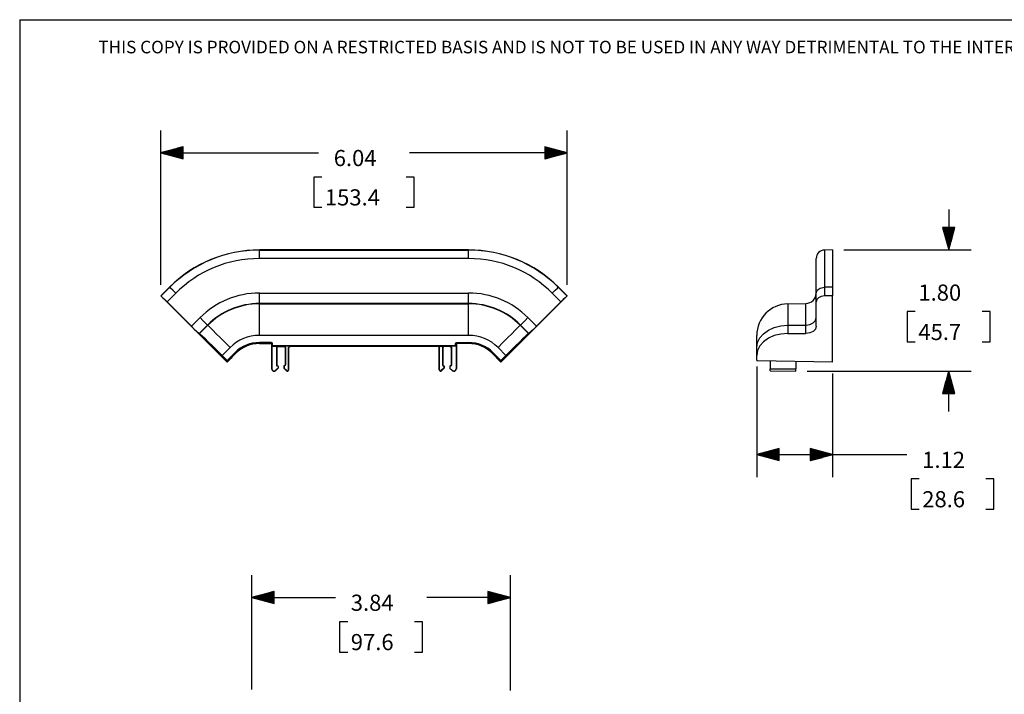
# Model space of a CAD drawing. Extents: x 0.3 to 10.8, y 0.3 to 8.3.
# Drawn here: x 0.3 to 5.8, y 4.5 to 8.3 of the extents above; entities that cross this region are included whole.
import ezdxf

# ---------------------------------------------------------------- set-up
doc = ezdxf.new("R2010")
doc.units = 0
doc.header["$MEASUREMENT"] = 0
doc.layers.add('TFR-ISO', color=7, linetype='Continuous')
doc.styles.add('blockfont', font='simplex.shx')

msp = doc.modelspace()

# ---------------------------------------------------------------- linework, layer by layer
at = {"layer": 'TFR-ISO', "color": 7, "linetype": 'Continuous'}
for q in [(0.3125, 0.3125), (10.760845, 8.26636)]:
    msp.add_line((0.3125, 8.26636), q, dxfattribs=at)
at = {"layer": 'TFR-ISO', "color": 3, "linetype": 'Continuous'}
for p, q in [((1.098987, 6.789352), (1.098987, 7.649621)), ((3.363115, 6.789352), (3.363115, 7.649621)), ((1.223987, 7.558115), (1.098987, 7.524621)), ((1.098987, 7.524621), (1.976926, 7.524621)), ((1.098987, 7.524621), (1.223987, 7.491127)), ((1.223987, 7.525621), (1.102719, 7.525621)), ((1.223987, 7.523621), (1.102719, 7.523621)), ((1.223987, 7.527621), (1.110183, 7.527621)), ((1.223987, 7.521621), (1.110183, 7.521621)), ((1.223987, 7.529621), (1.117647, 7.529621)), ((1.223987, 7.519621), (1.117647, 7.519621)), ((1.223987, 7.531621), (1.125112, 7.531621)), ((1.223987, 7.517621), (1.125112, 7.517621)), ((1.223987, 7.533621), (1.132576, 7.533621)), ((1.223987, 7.535621), (1.14004, 7.535621)), ((1.223987, 7.537621), (1.147504, 7.537621)), ((1.223987, 7.539621), (1.154968, 7.539621)), ((1.223987, 7.541621), (1.162432, 7.541621)), ((1.223987, 7.543621), (1.169896, 7.543621)), ((1.223987, 7.545621), (1.17736, 7.545621)), ((1.223987, 7.547621), (1.184824, 7.547621)), ((1.223987, 7.549621), (1.192289, 7.549621)), ((1.223987, 7.551621), (1.199753, 7.551621)), ((1.223987, 7.553621), (1.207217, 7.553621)), ((1.223987, 7.555621), (1.214681, 7.555621)), ((1.223987, 7.557621), (1.222145, 7.557621)), ((1.223987, 7.557621), (1.222145, 7.557621)), ((1.223987, 7.491127), (1.223987, 7.558115)), ((3.363115, 7.524621), (2.485176, 7.524621)), ((3.363115, 7.524621), (3.238115, 7.558115)), ((3.238115, 7.558115), (3.238115, 7.491127)), ((3.238115, 7.557621), (3.239958, 7.557621)), ((3.238115, 7.557621), (3.239958, 7.557621)), ((3.238115, 7.555621), (3.247422, 7.555621)), ((3.238115, 7.553621), (3.254886, 7.553621)), ((3.238115, 7.551621), (3.26235, 7.551621)), ((3.238115, 7.549621), (3.269814, 7.549621)), ((3.238115, 7.547621), (3.277278, 7.547621)), ((3.238115, 7.545621), (3.284742, 7.545621)), ((3.238115, 7.543621), (3.292206, 7.543621)), ((3.238115, 7.541621), (3.29967, 7.541621)), ((3.238115, 7.539621), (3.307134, 7.539621)), ((3.238115, 7.537621), (3.314599, 7.537621)), ((3.238115, 7.535621), (3.322063, 7.535621)), ((3.238115, 7.533621), (3.329527, 7.533621)), ((3.238115, 7.531621), (3.336991, 7.531621)), ((3.238115, 7.529621), (3.344455, 7.529621)), ((3.238115, 7.527621), (3.351919, 7.527621)), ((3.238115, 7.525621), (3.359383, 7.525621)), ((3.238115, 7.491127), (3.363115, 7.524621)), ((3.238115, 7.523621), (3.359383, 7.523621)), ((3.238115, 7.521621), (3.351919, 7.521621)), ((3.238115, 7.519621), (3.344455, 7.519621)), ((3.238115, 7.517621), (3.336991, 7.517621)), ((1.223987, 7.515621), (1.132576, 7.515621)), ((1.223987, 7.513621), (1.14004, 7.513621)), ((1.223987, 7.511621), (1.147504, 7.511621)), ((1.223987, 7.509621), (1.154968, 7.509621)), ((1.223987, 7.507621), (1.162432, 7.507621)), ((1.223987, 7.505621), (1.169896, 7.505621)), ((1.223987, 7.503621), (1.17736, 7.503621)), ((1.223987, 7.501621), (1.184824, 7.501621)), ((1.223987, 7.499621), (1.192289, 7.499621)), ((1.223987, 7.497621), (1.199753, 7.497621)), ((1.223987, 7.495621), (1.207217, 7.495621)), ((1.223987, 7.493621), (1.214681, 7.493621)), ((1.223987, 7.491621), (1.222145, 7.491621)), ((1.223987, 7.491621), (1.222145, 7.491621)), ((3.238115, 7.515621), (3.329527, 7.515621)), ((3.238115, 7.513621), (3.322063, 7.513621)), ((3.238115, 7.511621), (3.314599, 7.511621)), ((3.238115, 7.509621), (3.307134, 7.509621)), ((3.238115, 7.507621), (3.29967, 7.507621)), ((3.238115, 7.505621), (3.292206, 7.505621)), ((3.238115, 7.503621), (3.284742, 7.503621)), ((3.238115, 7.501621), (3.277278, 7.501621)), ((3.238115, 7.499621), (3.269814, 7.499621)), ((3.238115, 7.497621), (3.26235, 7.497621)), ((3.238115, 7.495621), (3.254886, 7.495621)), ((3.238115, 7.493621), (3.247422, 7.493621)), ((3.238115, 7.491621), (3.239958, 7.491621)), ((3.238115, 7.491621), (3.239958, 7.491621)), ((1.99602, 7.389621), (1.95102, 7.389621)), ((1.95102, 7.389621), (1.95102, 7.220871)), ((2.511082, 7.389621), (2.466083, 7.389621)), ((2.511082, 7.220871), (2.511082, 7.389621)), ((1.95102, 7.220871), (1.99602, 7.220871)), ((2.466083, 7.220871), (2.511082, 7.220871)), ((5.48874, 7.208038), (5.48874, 6.983038)), ((5.522233, 7.108038), (5.455246, 7.108038)), ((5.455246, 7.108038), (5.48874, 6.983038)), ((5.45574, 7.108038), (5.45574, 7.106196)), ((5.45574, 7.108038), (5.45574, 7.106196)), ((5.45774, 7.108038), (5.45774, 7.098732)), ((5.45974, 7.108038), (5.45974, 7.091268)), ((5.46174, 7.108038), (5.46174, 7.083804)), ((5.46374, 7.108038), (5.46374, 7.07634)), ((5.46574, 7.108038), (5.46574, 7.068875)), ((5.46774, 7.108038), (5.46774, 7.061411)), ((5.46974, 7.108038), (5.46974, 7.053947)), ((5.47174, 7.108038), (5.47174, 7.046483)), ((5.47374, 7.108038), (5.47374, 7.039019)), ((5.47574, 7.108038), (5.47574, 7.031555)), ((5.47774, 7.108038), (5.47774, 7.024091)), ((5.47974, 7.108038), (5.47974, 7.016627)), ((5.48174, 7.108038), (5.48174, 7.009162)), ((5.48374, 7.108038), (5.48374, 7.001698)), ((5.48574, 7.108038), (5.48574, 6.994235)), ((5.48774, 7.108038), (5.48774, 6.98677)), ((5.48874, 6.983038), (5.522233, 7.108038)), ((5.48974, 7.108038), (5.48974, 6.98677)), ((5.49174, 7.108038), (5.49174, 6.994235)), ((5.49374, 7.108038), (5.49374, 7.001698)), ((5.49574, 7.108038), (5.49574, 7.009162)), ((5.49774, 7.108038), (5.49774, 7.016627)), ((5.49974, 7.108038), (5.49974, 7.024091)), ((5.50174, 7.108038), (5.50174, 7.031555)), ((5.50374, 7.108038), (5.50374, 7.039019)), ((5.50574, 7.108038), (5.50574, 7.046483)), ((5.50774, 7.108038), (5.50774, 7.053947)), ((5.50974, 7.108038), (5.50974, 7.061411)), ((5.51174, 7.108038), (5.51174, 7.068875)), ((5.51374, 7.108038), (5.51374, 7.07634)), ((5.51574, 7.108038), (5.51574, 7.083804)), ((5.51774, 7.108038), (5.51774, 7.091268)), ((5.51974, 7.108038), (5.51974, 7.098732)), ((5.52174, 7.108038), (5.52174, 7.106196)), ((5.52174, 7.108038), (5.52174, 7.106196)), ((2.814132, 6.983038), (1.64797, 6.983038)), ((1.64797, 6.983038), (1.64797, 6.982252)), ((1.64797, 6.982252), (2.814132, 6.982252)), ((1.64797, 6.975703), (1.64797, 6.982252)), ((1.64797, 6.958585), (1.64797, 6.975703)), ((2.814132, 6.983038), (2.814132, 6.982252)), ((2.814132, 6.975703), (2.814132, 6.982252)), ((2.814132, 6.958585), (2.814132, 6.975703)), ((4.841639, 6.983038), (4.79657, 6.982252)), ((4.79657, 6.982252), (4.79657, 6.977812)), ((4.79657, 6.977812), (4.79657, 6.964549)), ((4.841639, 6.983038), (4.841639, 6.978593)), ((4.841639, 6.978593), (4.841639, 6.965315)), ((4.904139, 6.983038), (5.61374, 6.983038)), ((1.64797, 6.935384), (1.64797, 6.958585)), ((2.814132, 6.935384), (1.64797, 6.935384)), ((2.814132, 6.935384), (2.814132, 6.958585)), ((4.750514, 6.931239), (4.750514, 6.935384)), ((4.750514, 6.918856), (4.750514, 6.931239)), ((4.750514, 6.89839), (4.750514, 6.918856)), ((4.79657, 6.964549), (4.79657, 6.942628)), ((4.79657, 6.942628), (4.79657, 6.912327)), ((4.841639, 6.965315), (4.841639, 6.943371)), ((4.841639, 6.943371), (4.841639, 6.913035)), ((4.841639, 6.913035), (4.841639, 6.874691)), ((4.750514, 6.8701), (4.750514, 6.89839)), ((4.750514, 6.834341), (4.750514, 6.8701)), ((4.79657, 6.912327), (4.79657, 6.874025)), ((4.79657, 6.874025), (4.79657, 6.828206)), ((4.841639, 6.874691), (4.841639, 6.82882)), ((4.750514, 6.791563), (4.750514, 6.834341)), ((4.79657, 6.828206), (4.79657, 6.775443)), ((4.841639, 6.82882), (4.841639, 6.776)), ((1.148134, 6.776), (1.098987, 6.726852)), ((1.148691, 6.775443), (1.1001, 6.726852)), ((1.148134, 6.776), (1.148691, 6.775443)), ((1.153321, 6.770813), (1.148691, 6.775443)), ((1.165426, 6.758708), (1.153321, 6.770813)), ((1.181831, 6.742302), (1.165426, 6.758708)), ((3.280271, 6.742302), (3.296677, 6.758708)), ((3.296677, 6.758708), (3.308781, 6.770813)), ((3.308781, 6.770813), (3.313412, 6.775443)), ((3.313968, 6.776), (3.313412, 6.775443)), ((3.313412, 6.775443), (3.362003, 6.726852)), ((3.313968, 6.776), (3.363115, 6.726852)), ((4.750514, 6.742302), (4.750514, 6.791563)), ((4.750514, 6.742302), (4.756658, 6.758708)), ((4.756658, 6.758708), (4.77348, 6.770813)), ((4.77348, 6.770813), (4.79657, 6.775443)), ((4.841639, 6.776), (4.79657, 6.775443)), ((4.79657, 6.775443), (4.79657, 6.726852)), ((4.841639, 6.776), (4.841639, 6.726852)), ((1.468716, 6.357123), (1.098987, 6.726852)), ((1.098987, 6.726852), (1.1001, 6.726852)), ((1.1001, 6.726852), (1.103005, 6.724384)), ((1.103005, 6.724384), (1.110411, 6.717346)), ((1.110411, 6.717346), (1.121215, 6.706788)), ((1.121215, 6.706788), (1.133809, 6.69428)), ((1.133809, 6.69428), (1.181831, 6.742302)), ((1.269738, 6.558351), (1.133809, 6.69428)), ((1.64797, 6.721), (1.64797, 6.743151)), ((1.64797, 6.743151), (2.814132, 6.743151)), ((1.64797, 6.702148), (1.64797, 6.721)), ((1.64797, 6.689402), (1.64797, 6.702148)), ((2.814132, 6.721), (2.814132, 6.743151)), ((2.814132, 6.702148), (2.814132, 6.721)), ((2.814132, 6.689402), (2.814132, 6.702148)), ((2.993386, 6.357123), (3.363115, 6.726852)), ((3.192365, 6.558351), (3.328294, 6.69428)), ((3.328294, 6.69428), (3.280271, 6.742302)), ((3.340887, 6.706788), (3.328294, 6.69428)), ((3.351692, 6.717346), (3.340887, 6.706788)), ((3.359098, 6.724384), (3.351692, 6.717346)), ((3.362003, 6.726852), (3.359098, 6.724384)), ((3.363115, 6.726852), (3.362003, 6.726852)), ((4.750514, 6.69428), (4.750514, 6.742302)), ((4.754004, 6.706788), (4.750514, 6.69428)), ((4.750514, 6.558351), (4.750514, 6.69428)), ((4.763955, 6.717346), (4.754004, 6.706788)), ((4.778885, 6.724384), (4.763955, 6.717346)), ((4.79657, 6.726852), (4.778885, 6.724384)), ((4.841639, 6.726852), (4.79657, 6.726852)), ((4.841639, 6.357123), (4.841639, 6.726852)), ((1.64797, 6.68466), (1.64797, 6.689402)), ((2.814132, 6.68466), (1.64797, 6.68466)), ((1.64797, 6.6829), (1.64797, 6.68466)), ((1.64797, 6.677923), (1.64797, 6.6829)), ((1.64797, 6.6829), (2.814132, 6.6829)), ((1.64797, 6.664585), (1.64797, 6.677923)), ((1.64797, 6.64354), (1.64797, 6.664585)), ((1.64797, 6.61582), (1.64797, 6.64354)), ((2.814132, 6.68466), (2.814132, 6.689402)), ((2.814132, 6.6829), (2.814132, 6.68466)), ((2.814132, 6.677923), (2.814132, 6.6829)), ((2.814132, 6.664585), (2.814132, 6.677923)), ((2.814132, 6.64354), (2.814132, 6.664585)), ((2.814132, 6.61582), (2.814132, 6.64354)), ((4.592201, 6.6829), (4.693035, 6.68466)), ((4.592201, 6.6829), (4.592201, 6.677892)), ((4.592201, 6.677892), (4.592201, 6.662993)), ((4.592201, 6.662993), (4.592201, 6.638568)), ((4.592201, 6.638568), (4.592201, 6.60522)), ((4.693035, 6.679631), (4.693035, 6.68466)), ((4.693035, 6.664667), (4.693035, 6.679631)), ((4.693035, 6.640137), (4.693035, 6.664667)), ((4.693035, 6.606644), (4.693035, 6.640137)), ((5.30274, 6.639725), (5.25774, 6.639725)), ((5.25774, 6.639725), (5.25774, 6.470975)), ((5.71974, 6.639725), (5.67474, 6.639725)), ((5.71974, 6.470975), (5.71974, 6.639725)), ((1.31776, 6.606373), (1.269738, 6.558351)), ((1.333423, 6.590711), (1.31776, 6.606373)), ((1.346754, 6.57738), (1.333423, 6.590711)), ((1.64797, 6.582784), (1.64797, 6.61582)), ((2.814132, 6.582784), (2.814132, 6.61582)), ((3.115349, 6.57738), (3.128679, 6.590711)), ((3.128679, 6.590711), (3.144342, 6.606373)), ((3.144342, 6.606373), (3.192365, 6.558351)), ((4.592201, 6.60522), (4.592201, 6.563769)), ((4.693035, 6.565014), (4.693035, 6.606644)), ((4.733739, 6.57738), (4.746158, 6.590711)), ((4.746158, 6.590711), (4.750514, 6.606373)), ((1.269738, 6.558351), (1.285455, 6.542742)), ((1.285455, 6.542742), (1.298939, 6.529564)), ((1.298939, 6.529564), (1.308181, 6.520782)), ((1.311807, 6.517701), (1.35912, 6.565014)), ((1.360364, 6.563769), (1.314296, 6.517701)), ((1.355767, 6.568367), (1.346754, 6.57738)), ((1.35912, 6.565014), (1.355767, 6.568367)), ((1.360364, 6.563769), (1.35912, 6.565014)), ((1.363883, 6.56025), (1.360364, 6.563769)), ((1.373315, 6.550819), (1.363883, 6.56025)), ((1.388196, 6.535938), (1.373315, 6.550819)), ((1.407797, 6.516336), (1.388196, 6.535938)), ((1.64797, 6.546052), (1.64797, 6.582784)), ((1.64797, 6.507427), (1.64797, 6.546052)), ((2.814132, 6.546052), (2.814132, 6.582784)), ((2.814132, 6.507427), (2.814132, 6.546052)), ((3.054305, 6.516336), (3.073907, 6.535938)), ((3.073907, 6.535938), (3.088788, 6.550819)), ((3.088788, 6.550819), (3.098219, 6.56025)), ((3.098219, 6.56025), (3.101738, 6.563769)), ((3.101738, 6.563769), (3.102983, 6.565014)), ((3.101738, 6.563769), (3.147807, 6.517701)), ((3.102983, 6.565014), (3.106336, 6.568367)), ((3.150296, 6.517701), (3.102983, 6.565014)), ((3.106336, 6.568367), (3.115349, 6.57738)), ((3.163164, 6.529564), (3.153921, 6.520782)), ((3.176648, 6.542742), (3.163164, 6.529564)), ((3.192365, 6.558351), (3.176648, 6.542742)), ((4.457238, 6.516336), (4.484478, 6.535938)), ((4.484478, 6.535938), (4.517152, 6.550819)), ((4.517152, 6.550819), (4.553656, 6.56025)), ((4.553656, 6.56025), (4.592201, 6.563769)), ((4.592201, 6.563769), (4.693035, 6.565014)), ((4.592201, 6.563769), (4.592201, 6.517701)), ((4.693035, 6.565014), (4.715106, 6.568367)), ((4.693035, 6.517701), (4.693035, 6.565014)), ((4.715106, 6.568367), (4.733739, 6.57738)), ((4.733739, 6.529564), (4.715106, 6.520782)), ((4.746158, 6.542742), (4.733739, 6.529564)), ((4.750514, 6.558351), (4.746158, 6.542742)), ((1.308181, 6.520782), (1.311807, 6.517701)), ((1.314296, 6.517701), (1.311807, 6.517701)), ((1.314296, 6.517701), (1.318291, 6.514658)), ((1.318291, 6.514658), (1.328173, 6.505677)), ((1.328173, 6.505677), (1.343457, 6.491199)), ((1.343457, 6.491199), (1.363394, 6.471934)), ((1.431157, 6.492977), (1.407797, 6.516336)), ((1.45713, 6.467004), (1.431157, 6.492977)), ((2.814132, 6.507427), (1.64797, 6.507427)), ((3.004972, 6.467004), (3.030946, 6.492977)), ((3.030946, 6.492977), (3.054305, 6.516336)), ((3.118645, 6.491199), (3.098708, 6.471934)), ((3.13393, 6.505677), (3.118645, 6.491199)), ((3.143812, 6.514658), (3.13393, 6.505677)), ((3.147807, 6.517701), (3.143812, 6.514658)), ((3.147807, 6.517701), (3.150296, 6.517701)), ((3.153921, 6.520782), (3.150296, 6.517701)), ((4.419764, 6.502983), (4.419764, 6.507427)), ((4.419764, 6.489823), (4.419764, 6.502983)), ((4.419764, 6.468451), (4.419764, 6.489823)), ((4.424067, 6.467004), (4.436766, 6.492977)), ((4.436766, 6.492977), (4.457238, 6.516336)), ((4.484478, 6.491199), (4.457238, 6.471934)), ((4.517152, 6.505677), (4.484478, 6.491199)), ((4.553656, 6.514658), (4.517152, 6.505677)), ((4.592201, 6.517701), (4.553656, 6.514658)), ((4.592201, 6.517701), (4.693035, 6.517701)), ((4.715106, 6.520782), (4.693035, 6.517701)), ((1.363394, 6.471934), (1.387007, 6.448827)), ((1.387007, 6.448827), (1.413137, 6.42301)), ((1.413137, 6.42301), (1.440502, 6.395751)), ((1.440502, 6.395751), (1.484442, 6.439691)), ((1.484442, 6.439691), (1.45713, 6.467004)), ((1.713542, 6.467562), (1.64797, 6.467562)), ((1.64797, 6.464921), (1.64797, 6.467562)), ((1.64797, 6.463812), (1.64797, 6.464921)), ((1.64797, 6.463812), (1.713542, 6.463812)), ((1.64797, 6.461946), (1.64797, 6.463812)), ((1.64797, 6.461946), (1.711676, 6.461946)), ((1.713542, 6.463812), (1.711676, 6.461946)), ((1.711676, 6.461946), (1.715426, 6.458196)), ((1.718845, 6.465365), (1.713542, 6.467562)), ((1.713542, 6.464921), (1.713542, 6.467562)), ((1.713542, 6.463812), (1.713542, 6.464921)), ((1.713542, 6.463812), (1.717292, 6.460062)), ((1.715426, 6.458196), (1.717292, 6.460062)), ((1.715426, 6.458196), (1.715426, 6.445663)), ((1.715426, 6.445663), (1.716384, 6.321664)), ((1.71667, 6.445663), (1.715426, 6.445663)), ((1.717292, 6.451279), (1.71667, 6.450657)), ((1.71667, 6.450657), (1.71667, 6.445663)), ((1.71667, 6.450657), (1.72042, 6.446907)), ((1.71667, 6.445663), (1.717628, 6.321673)), ((1.717292, 6.460062), (1.717292, 6.451279)), ((1.717292, 6.460062), (1.718402, 6.460062)), ((1.717292, 6.451279), (1.71839, 6.448627)), ((1.717292, 6.451279), (1.718402, 6.451279)), ((1.71839, 6.448627), (1.721042, 6.447529)), ((1.718402, 6.460062), (1.721042, 6.460062)), ((1.718402, 6.451279), (1.721042, 6.451279)), ((1.721042, 6.460062), (1.718845, 6.465365)), ((1.72042, 6.446907), (1.721042, 6.447529)), ((1.72042, 6.446907), (1.75122, 6.446907)), ((1.721042, 6.451279), (1.721042, 6.460062)), ((1.721042, 6.451279), (2.741061, 6.451279)), ((1.721042, 6.448639), (1.721042, 6.451279)), ((1.721042, 6.447529), (1.721042, 6.448639)), ((2.741061, 6.447529), (1.721042, 6.447529)), ((1.745917, 6.44471), (1.74372, 6.439407)), ((1.74372, 6.439407), (1.74372, 6.34083)), ((1.74372, 6.439407), (1.744964, 6.438164)), ((1.744964, 6.438164), (1.747161, 6.443467)), ((1.744964, 6.438164), (1.744964, 6.34083)), ((1.75122, 6.446907), (1.745917, 6.44471)), ((1.747161, 6.443467), (1.752464, 6.445663)), ((1.752464, 6.445663), (1.75122, 6.446907)), ((1.752464, 6.445663), (1.784339, 6.445663)), ((1.785583, 6.446907), (1.784339, 6.445663)), ((1.784339, 6.445663), (1.789642, 6.443467)), ((1.790886, 6.44471), (1.785583, 6.446907)), ((1.818537, 6.446907), (1.785583, 6.446907)), ((1.789642, 6.443467), (1.791839, 6.438164)), ((1.793082, 6.439407), (1.790886, 6.44471)), ((1.791839, 6.438164), (1.793082, 6.439407)), ((1.791839, 6.438164), (1.791839, 6.342641)), ((1.793082, 6.439407), (1.793082, 6.342641)), ((1.810493, 6.314814), (1.811037, 6.43944)), ((1.813245, 6.444722), (1.811037, 6.43944)), ((1.811037, 6.43944), (1.812275, 6.438196)), ((1.811737, 6.314808), (1.812275, 6.438196)), ((1.812275, 6.438196), (1.814483, 6.443478)), ((1.818537, 6.446907), (1.813245, 6.444722)), ((1.814483, 6.443478), (1.819775, 6.445663)), ((1.819775, 6.445663), (1.818537, 6.446907)), ((2.642328, 6.445663), (1.819775, 6.445663)), ((2.642328, 6.445663), (2.643566, 6.446907)), ((2.647619, 6.443478), (2.642328, 6.445663)), ((2.643566, 6.446907), (2.648857, 6.444722)), ((2.643566, 6.446907), (2.67652, 6.446907)), ((2.649827, 6.438196), (2.647619, 6.443478)), ((2.648857, 6.444722), (2.651066, 6.43944)), ((2.651066, 6.43944), (2.649827, 6.438196)), ((2.650366, 6.314808), (2.649827, 6.438196)), ((2.651609, 6.314814), (2.651066, 6.43944)), ((2.66902, 6.439407), (2.671216, 6.44471)), ((2.670264, 6.438164), (2.66902, 6.439407)), ((2.66902, 6.439407), (2.66902, 6.342641)), ((2.67246, 6.443467), (2.670264, 6.438164)), ((2.670264, 6.438164), (2.670264, 6.342641)), ((2.671216, 6.44471), (2.67652, 6.446907)), ((2.677763, 6.445663), (2.67246, 6.443467)), ((2.67652, 6.446907), (2.677763, 6.445663)), ((2.709639, 6.445663), (2.677763, 6.445663)), ((2.709639, 6.445663), (2.710882, 6.446907)), ((2.714942, 6.443467), (2.709639, 6.445663)), ((2.741683, 6.446907), (2.710882, 6.446907)), ((2.710882, 6.446907), (2.716186, 6.44471)), ((2.717139, 6.438164), (2.714942, 6.443467)), ((2.716186, 6.44471), (2.718382, 6.439407)), ((2.718382, 6.439407), (2.717139, 6.438164)), ((2.717139, 6.438164), (2.717139, 6.34083)), ((2.718382, 6.439407), (2.718382, 6.34083)), ((2.741061, 6.460062), (2.743257, 6.465365)), ((2.741061, 6.451279), (2.741061, 6.460062)), ((2.743701, 6.460062), (2.741061, 6.460062)), ((2.741061, 6.448639), (2.741061, 6.451279)), ((2.743701, 6.451279), (2.741061, 6.451279)), ((2.741061, 6.447529), (2.741061, 6.448639)), ((2.743712, 6.448627), (2.741061, 6.447529)), ((2.741683, 6.446907), (2.741061, 6.447529)), ((2.745433, 6.450657), (2.741683, 6.446907)), ((2.743257, 6.465365), (2.74856, 6.467562)), ((2.744811, 6.460062), (2.743701, 6.460062)), ((2.744811, 6.451279), (2.743701, 6.451279)), ((2.744811, 6.451279), (2.743712, 6.448627)), ((2.745433, 6.445663), (2.744475, 6.321673)), ((2.74856, 6.463812), (2.744811, 6.460062)), ((2.746676, 6.458196), (2.744811, 6.460062)), ((2.744811, 6.460062), (2.744811, 6.451279)), ((2.744811, 6.451279), (2.745433, 6.450657)), ((2.745433, 6.450657), (2.745433, 6.445663)), ((2.745433, 6.445663), (2.746676, 6.445663)), ((2.746676, 6.445663), (2.745718, 6.321664)), ((2.750426, 6.461946), (2.746676, 6.458196)), ((2.746676, 6.458196), (2.746676, 6.445663)), ((2.74856, 6.467562), (2.814132, 6.467562)), ((2.74856, 6.464921), (2.74856, 6.467562)), ((2.74856, 6.463812), (2.74856, 6.464921)), ((2.74856, 6.463812), (2.750426, 6.461946)), ((2.814132, 6.463812), (2.74856, 6.463812)), ((2.814132, 6.461946), (2.750426, 6.461946)), ((2.814132, 6.464921), (2.814132, 6.467562)), ((2.814132, 6.463812), (2.814132, 6.464921)), ((2.814132, 6.461946), (2.814132, 6.463812)), ((2.97766, 6.439691), (3.004972, 6.467004)), ((3.0216, 6.395751), (2.97766, 6.439691)), ((3.048966, 6.42301), (3.0216, 6.395751)), ((3.075095, 6.448827), (3.048966, 6.42301)), ((3.098708, 6.471934), (3.075095, 6.448827)), ((4.419764, 6.439691), (4.419764, 6.468451)), ((4.419764, 6.439691), (4.424067, 6.467004)), ((4.419764, 6.395751), (4.419764, 6.439691)), ((4.424067, 6.42301), (4.419764, 6.395751)), ((4.436766, 6.448827), (4.424067, 6.42301)), ((4.457238, 6.471934), (4.436766, 6.448827)), ((5.25774, 6.470975), (5.30274, 6.470975)), ((5.67474, 6.470975), (5.71974, 6.470975)), ((1.468691, 6.367562), (1.440502, 6.395751)), ((1.512631, 6.411502), (1.468691, 6.367562)), ((1.468691, 6.367562), (1.471297, 6.364865)), ((1.491551, 6.379959), (1.468716, 6.357123)), ((1.468716, 6.357123), (1.471297, 6.364865)), ((1.471297, 6.364865), (1.515283, 6.408851)), ((1.495119, 6.386048), (1.491551, 6.379959)), ((1.495119, 6.386048), (1.516602, 6.407532)), ((1.514498, 6.409636), (1.512631, 6.411502)), ((1.515283, 6.408851), (1.514498, 6.409636)), ((1.516602, 6.407532), (1.515283, 6.408851)), ((2.9455, 6.407532), (2.94682, 6.408851)), ((2.966984, 6.386048), (2.9455, 6.407532)), ((2.94682, 6.408851), (2.947604, 6.409636)), ((2.990806, 6.364865), (2.94682, 6.408851)), ((2.947604, 6.409636), (2.949471, 6.411502)), ((2.949471, 6.411502), (2.993411, 6.367562)), ((2.966984, 6.386048), (2.970551, 6.379959)), ((2.970551, 6.379959), (2.993386, 6.357123)), ((2.993411, 6.367562), (2.990806, 6.364865)), ((2.993386, 6.357123), (2.990806, 6.364865)), ((2.993411, 6.367562), (3.0216, 6.395751)), ((4.419764, 6.367562), (4.419764, 6.395751)), ((4.419764, 6.367562), (4.423481, 6.364865)), ((4.841639, 6.357123), (4.423481, 6.364865)), ((1.717628, 6.321673), (1.716384, 6.321664)), ((1.75197, 6.325053), (1.739592, 6.312675)), ((1.739592, 6.312675), (1.740471, 6.311795)), ((1.753214, 6.324538), (1.740471, 6.311795)), ((1.74372, 6.34083), (1.744964, 6.34083)), ((1.745521, 6.338004), (1.746047, 6.33913)), ((1.745521, 6.338004), (1.750523, 6.335671)), ((1.746047, 6.33913), (1.751049, 6.336798)), ((1.750523, 6.335671), (1.751049, 6.336798)), ((1.75197, 6.333399), (1.753214, 6.333399)), ((1.75197, 6.333399), (1.75197, 6.325053)), ((1.75197, 6.325053), (1.753214, 6.324538)), ((1.753214, 6.333399), (1.753214, 6.324538)), ((1.791169, 6.341205), (1.784714, 6.335788)), ((1.784714, 6.335788), (1.784714, 6.324538)), ((1.785958, 6.335208), (1.784714, 6.335788)), ((1.785958, 6.325053), (1.784714, 6.324538)), ((1.784714, 6.324538), (1.799487, 6.309765)), ((1.791969, 6.340252), (1.785958, 6.335208)), ((1.785958, 6.335208), (1.785958, 6.325053)), ((1.785958, 6.325053), (1.800366, 6.310645)), ((1.791969, 6.340252), (1.791169, 6.341205)), ((1.793082, 6.342641), (1.791839, 6.342641)), ((1.800366, 6.310645), (1.799487, 6.309765)), ((1.810493, 6.314814), (1.811737, 6.314808)), ((2.651609, 6.314814), (2.650366, 6.314808)), ((2.676145, 6.325053), (2.661736, 6.310645)), ((2.661736, 6.310645), (2.662616, 6.309765)), ((2.677388, 6.324538), (2.662616, 6.309765)), ((2.66902, 6.342641), (2.670264, 6.342641)), ((2.670134, 6.340252), (2.670933, 6.341205)), ((2.670134, 6.340252), (2.676145, 6.335208)), ((2.670933, 6.341205), (2.677388, 6.335788)), ((2.676145, 6.335208), (2.677388, 6.335788)), ((2.676145, 6.335208), (2.676145, 6.325053)), ((2.676145, 6.325053), (2.677388, 6.324538)), ((2.677388, 6.335788), (2.677388, 6.324538)), ((2.710132, 6.333399), (2.708889, 6.333399)), ((2.708889, 6.333399), (2.708889, 6.324538)), ((2.710132, 6.325053), (2.708889, 6.324538)), ((2.708889, 6.324538), (2.721632, 6.311795)), ((2.710132, 6.333399), (2.710132, 6.325053)), ((2.710132, 6.325053), (2.722511, 6.312675)), ((2.716056, 6.33913), (2.711054, 6.336798)), ((2.711579, 6.335671), (2.711054, 6.336798)), ((2.716581, 6.338004), (2.711579, 6.335671)), ((2.716581, 6.338004), (2.716056, 6.33913)), ((2.718382, 6.34083), (2.717139, 6.34083)), ((2.722511, 6.312675), (2.721632, 6.311795)), ((2.744475, 6.321673), (2.745718, 6.321664)), ((4.419764, 6.333251), (4.419764, 5.717671)), ((4.494763, 6.363547), (4.494763, 6.321673)), ((4.494763, 6.321673), (4.637264, 6.321664)), ((4.494763, 6.31264), (4.494763, 6.321673)), ((4.494763, 6.308906), (4.494763, 6.31264)), ((4.637264, 6.360908), (4.637264, 6.321664)), ((4.637264, 6.311757), (4.637264, 6.321664)), ((4.637264, 6.307662), (4.637264, 6.311757)), ((4.494763, 6.308906), (4.637264, 6.307662)), ((4.699764, 6.307662), (5.61374, 6.307662)), ((4.841639, 6.294623), (4.841639, 5.717671)), ((5.48874, 6.307662), (5.455246, 6.182662)), ((5.47574, 6.182662), (5.47574, 6.259146)), ((5.47774, 6.182662), (5.47774, 6.26661)), ((5.47974, 6.182662), (5.47974, 6.274074)), ((5.48174, 6.182662), (5.48174, 6.281538)), ((5.48374, 6.182662), (5.48374, 6.289002)), ((5.48574, 6.182662), (5.48574, 6.296466)), ((5.48774, 6.182662), (5.48774, 6.30393)), ((5.48874, 6.082663), (5.48874, 6.307662)), ((5.522233, 6.182662), (5.48874, 6.307662)), ((5.48974, 6.182662), (5.48974, 6.30393)), ((5.49174, 6.182662), (5.49174, 6.296466)), ((5.49374, 6.182662), (5.49374, 6.289002)), ((5.49574, 6.182662), (5.49574, 6.281538)), ((5.49774, 6.182662), (5.49774, 6.274074)), ((5.49974, 6.182662), (5.49974, 6.26661)), ((5.50174, 6.182662), (5.50174, 6.259146)), ((5.46174, 6.182662), (5.46174, 6.206897)), ((5.46374, 6.182662), (5.46374, 6.214361)), ((5.46574, 6.182662), (5.46574, 6.221826)), ((5.46774, 6.182662), (5.46774, 6.22929)), ((5.46974, 6.182662), (5.46974, 6.236753)), ((5.47174, 6.182662), (5.47174, 6.244218)), ((5.47374, 6.182662), (5.47374, 6.251682)), ((5.50374, 6.182662), (5.50374, 6.251682)), ((5.50574, 6.182662), (5.50574, 6.244218)), ((5.50774, 6.182662), (5.50774, 6.236753)), ((5.50974, 6.182662), (5.50974, 6.22929)), ((5.51174, 6.182662), (5.51174, 6.221826)), ((5.51374, 6.182662), (5.51374, 6.214361)), ((5.51574, 6.182662), (5.51574, 6.206897)), ((5.455246, 6.182662), (5.522233, 6.182662)), ((5.45574, 6.182662), (5.45574, 6.184505)), ((5.45574, 6.182662), (5.45574, 6.184505)), ((5.45774, 6.182662), (5.45774, 6.191969)), ((5.45974, 6.182662), (5.45974, 6.199433)), ((5.51774, 6.182662), (5.51774, 6.199433)), ((5.51974, 6.182662), (5.51974, 6.191969)), ((5.52174, 6.182662), (5.52174, 6.184505)), ((5.52174, 6.182662), (5.52174, 6.184505)), ((4.544764, 5.876165), (4.419764, 5.842671)), ((4.544764, 5.871671), (4.527993, 5.871671)), ((4.544764, 5.873672), (4.535457, 5.873672)), ((4.544764, 5.875671), (4.542921, 5.875671)), ((4.544764, 5.875671), (4.542921, 5.875671)), ((4.544764, 5.809178), (4.544764, 5.876165)), ((4.841639, 5.842671), (4.716639, 5.876165)), ((4.716639, 5.876165), (4.716639, 5.809178)), ((4.716639, 5.875671), (4.718481, 5.875671)), ((4.716639, 5.875671), (4.718481, 5.875671)), ((4.716639, 5.873672), (4.725945, 5.873672)), ((4.716639, 5.871671), (4.733409, 5.871671)), ((4.419764, 5.842671), (4.544764, 5.809178)), ((4.419764, 5.842671), (5.006013, 5.842671)), ((4.544764, 5.843671), (4.423496, 5.843671)), ((4.544764, 5.841671), (4.423496, 5.841671)), ((4.544764, 5.845671), (4.43096, 5.845671)), ((4.544764, 5.839671), (4.43096, 5.839671)), ((4.544764, 5.847672), (4.438424, 5.847672)), ((4.544764, 5.837671), (4.438424, 5.837671)), ((4.544764, 5.849671), (4.445888, 5.849671)), ((4.544764, 5.835671), (4.445888, 5.835671)), ((4.544764, 5.851671), (4.453352, 5.851671)), ((4.544764, 5.833672), (4.453352, 5.833672)), ((4.544764, 5.853672), (4.460816, 5.853672)), ((4.544764, 5.831671), (4.460816, 5.831671)), ((4.544764, 5.855671), (4.46828, 5.855671)), ((4.544764, 5.829671), (4.46828, 5.829671)), ((4.544764, 5.857671), (4.475744, 5.857671)), ((4.544764, 5.827672), (4.475744, 5.827672)), ((4.544764, 5.859671), (4.483209, 5.859671)), ((4.544764, 5.825671), (4.483209, 5.825671)), ((4.544764, 5.861671), (4.490673, 5.861671)), ((4.544764, 5.823671), (4.490673, 5.823671)), ((4.544764, 5.863671), (4.498137, 5.863671)), ((4.544764, 5.821671), (4.498137, 5.821671)), ((4.544764, 5.865671), (4.505601, 5.865671)), ((4.544764, 5.819671), (4.505601, 5.819671)), ((4.544764, 5.867671), (4.513065, 5.867671)), ((4.544764, 5.817671), (4.513065, 5.817671)), ((4.544764, 5.869671), (4.520529, 5.869671)), ((4.544764, 5.815671), (4.520529, 5.815671)), ((4.716639, 5.869671), (4.740873, 5.869671)), ((4.716639, 5.867671), (4.748337, 5.867671)), ((4.716639, 5.865671), (4.755801, 5.865671)), ((4.716639, 5.863671), (4.763266, 5.863671)), ((4.716639, 5.861671), (4.77073, 5.861671)), ((4.716639, 5.859671), (4.778193, 5.859671)), ((4.716639, 5.857671), (4.785658, 5.857671)), ((4.716639, 5.855671), (4.793122, 5.855671)), ((4.716639, 5.853672), (4.800586, 5.853672)), ((4.716639, 5.851671), (4.80805, 5.851671)), ((4.716639, 5.849671), (4.815514, 5.849671)), ((4.716639, 5.847672), (4.822978, 5.847672)), ((4.716639, 5.845671), (4.830442, 5.845671)), ((4.716639, 5.843671), (4.837906, 5.843671)), ((4.716639, 5.809178), (4.841639, 5.842671)), ((4.716639, 5.841671), (4.837906, 5.841671)), ((4.716639, 5.839671), (4.830442, 5.839671)), ((4.716639, 5.837671), (4.822978, 5.837671)), ((4.716639, 5.835671), (4.815514, 5.835671)), ((4.716639, 5.833672), (4.80805, 5.833672)), ((4.716639, 5.831671), (4.800586, 5.831671)), ((4.716639, 5.829671), (4.793122, 5.829671)), ((4.716639, 5.827672), (4.785658, 5.827672)), ((4.716639, 5.825671), (4.778193, 5.825671)), ((4.716639, 5.823671), (4.77073, 5.823671)), ((4.716639, 5.821671), (4.763266, 5.821671)), ((4.716639, 5.819671), (4.755801, 5.819671)), ((4.716639, 5.817671), (4.748337, 5.817671)), ((4.716639, 5.815671), (4.740873, 5.815671)), ((5.006013, 5.842671), (5.256013, 5.842671)), ((4.544764, 5.813671), (4.527993, 5.813671)), ((4.544764, 5.811671), (4.535457, 5.811671)), ((4.544764, 5.809671), (4.542921, 5.809671)), ((4.544764, 5.809671), (4.542921, 5.809671)), ((4.716639, 5.813671), (4.733409, 5.813671)), ((4.716639, 5.811671), (4.725945, 5.811671)), ((4.716639, 5.809671), (4.718481, 5.809671)), ((4.716639, 5.809671), (4.718481, 5.809671)), ((5.324139, 5.707671), (5.279139, 5.707671)), ((5.279139, 5.707671), (5.279139, 5.538921)), ((5.741138, 5.707671), (5.696138, 5.707671)), ((5.741138, 5.538921), (5.741138, 5.707671)), ((5.279139, 5.538921), (5.324139, 5.538921)), ((5.696138, 5.538921), (5.741138, 5.538921)), ((1.605961, 4.534379), (1.605961, 5.171548)), ((3.046344, 4.528119), (3.046344, 5.171548)), ((1.730961, 5.080042), (1.605961, 5.046548)), ((1.730961, 5.047548), (1.609693, 5.047548)), ((1.730961, 5.049549), (1.617157, 5.049549)), ((1.730961, 5.051548), (1.624621, 5.051548)), ((1.730961, 5.053548), (1.632085, 5.053548)), ((1.730961, 5.055548), (1.63955, 5.055548)), ((1.730961, 5.057549), (1.647014, 5.057549)), ((1.730961, 5.059548), (1.654478, 5.059548)), ((1.730961, 5.061548), (1.661942, 5.061548)), ((1.730961, 5.063549), (1.669406, 5.063549)), ((1.730961, 5.065548), (1.67687, 5.065548)), ((1.730961, 5.067548), (1.684334, 5.067548)), ((1.730961, 5.069549), (1.691798, 5.069549)), ((1.730961, 5.071548), (1.699262, 5.071548)), ((1.730961, 5.073548), (1.706727, 5.073548)), ((1.730961, 5.075549), (1.714191, 5.075549)), ((1.730961, 5.077549), (1.721655, 5.077549)), ((1.730961, 5.079548), (1.729119, 5.079548)), ((1.730961, 5.079548), (1.729119, 5.079548)), ((1.730961, 5.013055), (1.730961, 5.080042)), ((3.046344, 5.046548), (2.921344, 5.080042)), ((2.921344, 5.080042), (2.921344, 5.013055)), ((2.921344, 5.079548), (2.923186, 5.079548)), ((2.921344, 5.079548), (2.923186, 5.079548)), ((2.921344, 5.077549), (2.93065, 5.077549)), ((2.921344, 5.075549), (2.938114, 5.075549)), ((2.921344, 5.073548), (2.945579, 5.073548)), ((2.921344, 5.071548), (2.953043, 5.071548)), ((2.921344, 5.069549), (2.960507, 5.069549)), ((2.921344, 5.067548), (2.967971, 5.067548)), ((2.921344, 5.065548), (2.975435, 5.065548)), ((2.921344, 5.063549), (2.982899, 5.063549)), ((2.921344, 5.061548), (2.990363, 5.061548)), ((2.921344, 5.059548), (2.997827, 5.059548)), ((2.921344, 5.057549), (3.005291, 5.057549)), ((2.921344, 5.055548), (3.012755, 5.055548)), ((2.921344, 5.053548), (3.02022, 5.053548)), ((2.921344, 5.051548), (3.027684, 5.051548)), ((2.921344, 5.049549), (3.035148, 5.049549)), ((2.921344, 5.047548), (3.042612, 5.047548)), ((1.605961, 5.046548), (1.730961, 5.013055)), ((1.605961, 5.046548), (2.072027, 5.046548)), ((1.730961, 5.045548), (1.609693, 5.045548)), ((1.730961, 5.043549), (1.617157, 5.043549)), ((1.730961, 5.041548), (1.624621, 5.041548)), ((1.730961, 5.039548), (1.632085, 5.039548)), ((1.730961, 5.037549), (1.63955, 5.037549)), ((1.730961, 5.035548), (1.647014, 5.035548)), ((1.730961, 5.033548), (1.654478, 5.033548)), ((1.730961, 5.031549), (1.661942, 5.031549)), ((1.730961, 5.029549), (1.669406, 5.029549)), ((1.730961, 5.027548), (1.67687, 5.027548)), ((1.730961, 5.025548), (1.684334, 5.025548)), ((1.730961, 5.023549), (1.691798, 5.023549)), ((1.730961, 5.021548), (1.699262, 5.021548)), ((1.730961, 5.019548), (1.706727, 5.019548)), ((1.730961, 5.017549), (1.714191, 5.017549)), ((1.730961, 5.015548), (1.721655, 5.015548)), ((1.730961, 5.013548), (1.729119, 5.013548)), ((1.730961, 5.013548), (1.729119, 5.013548)), ((3.046344, 5.046548), (2.580277, 5.046548)), ((2.921344, 5.013055), (3.046344, 5.046548)), ((2.921344, 5.045548), (3.042612, 5.045548)), ((2.921344, 5.043549), (3.035148, 5.043549)), ((2.921344, 5.041548), (3.027684, 5.041548)), ((2.921344, 5.039548), (3.02022, 5.039548)), ((2.921344, 5.037549), (3.012755, 5.037549)), ((2.921344, 5.035548), (3.005291, 5.035548)), ((2.921344, 5.033548), (2.997827, 5.033548)), ((2.921344, 5.031549), (2.990363, 5.031549)), ((2.921344, 5.029549), (2.982899, 5.029549)), ((2.921344, 5.027548), (2.975435, 5.027548)), ((2.921344, 5.025548), (2.967971, 5.025548)), ((2.921344, 5.023549), (2.960507, 5.023549)), ((2.921344, 5.021548), (2.953043, 5.021548)), ((2.921344, 5.019548), (2.945579, 5.019548)), ((2.921344, 5.017549), (2.938114, 5.017549)), ((2.921344, 5.015548), (2.93065, 5.015548)), ((2.921344, 5.013548), (2.923186, 5.013548)), ((2.921344, 5.013548), (2.923186, 5.013548)), ((2.140152, 4.911549), (2.095153, 4.911549)), ((2.095153, 4.911549), (2.095153, 4.742798)), ((2.557153, 4.911549), (2.512152, 4.911549)), ((2.557153, 4.742798), (2.557153, 4.911549)), ((2.095153, 4.742798), (2.140152, 4.742798)), ((2.512152, 4.742798), (2.557153, 4.742798))]:
    msp.add_line(p, q, dxfattribs=at)
for centre, radius, start, end in [((1.64797, 6.276163), 0.706875, 90, 135), ((1.64797, 6.276163), 0.706088, 90, 135), ((2.814132, 6.276163), 0.706875, 45, 90), ((2.814132, 6.276163), 0.706088, 45, 90), ((4.797389, 6.935384), 0.046875, 91, 180), ((1.64797, 6.276163), 0.65922, 90, 135), ((2.814132, 6.276163), 0.65922, 45, 90), ((1.64797, 6.276163), 0.466988, 90, 135), ((2.814132, 6.276163), 0.466988, 45, 90), ((4.692014, 6.743151), 0.0585, 271, 360), ((1.64797, 6.276163), 0.408497, 90, 135), ((1.64797, 6.276163), 0.406737, 90, 135), ((2.814132, 6.276163), 0.408497, 45, 90), ((2.814132, 6.276163), 0.406737, 45, 90), ((4.595263, 6.507427), 0.1755, 91, 180), ((1.64797, 6.276163), 0.231263, 90, 135), ((2.814132, 6.276163), 0.231263, 45, 90), ((1.64797, 6.276163), 0.191398, 90, 135), ((1.64797, 6.276163), 0.187649, 90, 135), ((1.64797, 6.276163), 0.185783, 90, 135), ((2.814132, 6.276163), 0.191398, 45, 90), ((2.814132, 6.276163), 0.187649, 45, 90), ((2.814132, 6.276163), 0.185783, 45, 90), ((1.730494, 6.321773), 0.01411, 180.442549, 315), ((1.730494, 6.321773), 0.012867, 180.442549, 315), ((1.746839, 6.34083), 0.003119, 180, 245.000001), ((1.746839, 6.34083), 0.001875, 180, 245.000001), ((1.749464, 6.333399), 0.002506, 0, 65), ((1.749464, 6.333399), 0.00375, 0, 65.000001), ((1.789964, 6.342641), 0.001875, 310.000001, 360), ((1.789964, 6.342641), 0.003119, 310.000003, 360), ((1.804561, 6.314839), 0.007176, 225, 359.75), ((1.804561, 6.314839), 0.005932, 225, 359.75), ((2.657542, 6.314839), 0.007176, 180.25, 315), ((2.657542, 6.314839), 0.005932, 180.25, 315), ((2.672138, 6.342641), 0.003119, 180, 229.999997), ((2.672138, 6.342641), 0.001875, 180, 229.999999), ((2.712638, 6.333399), 0.00375, 114.999999, 180), ((2.712638, 6.333399), 0.002506, 115, 180), ((2.715263, 6.34083), 0.001875, 294.999999, 360), ((2.715263, 6.34083), 0.003119, 294.999999, 360), ((2.731609, 6.321773), 0.01411, 225, 359.557451), ((2.731609, 6.321773), 0.012867, 225, 359.557451)]:
    msp.add_arc(centre, radius, start, end, dxfattribs=at)

# ---------------------------------------------------------------- texts
at = {"layer": 'TFR-ISO', "color": 7, "linetype": 'Continuous', "insert": (0.750831, 8.07883), "char_height": 0.07, "attachment_point": 7, "line_spacing_factor": 0.903614, "style": 'blockfont'}
msp.add_mtext('\\W01.000;\\Fsimplex.shx|c0;THIS COPY IS PROVIDED ON A RESTRICTED BASIS AND IS NOT TO BE USED IN ANY WAY DETRIMENTAL TO THE INTERESTS OF PANDUIT CORP.', dxfattribs=at)
at = {"layer": 'TFR-ISO', "color": 3, "linetype": 'Continuous', "char_height": 0.09, "attachment_point": 7, "line_spacing_factor": 0.903614, "style": 'blockfont'}
for s, insert in [('\\W01.000;\\Fsimplex.shx|c0;6.04', (2.062301, 7.450559)), ('\\W01.000;\\Fsimplex.shx|c0;153.4', (2.013082, 7.231184)), ('\\W01.000;\\Fsimplex.shx|c0;1.80', (5.31999, 6.700663)), ('\\W01.000;\\Fsimplex.shx|c0;45.7', (5.31999, 6.481288)), ('\\W01.000;\\Fsimplex.shx|c0;1.12', (5.341389, 5.768609)), ('\\W01.000;\\Fsimplex.shx|c0;28.6', (5.341389, 5.549234)), ('\\W01.000;\\Fsimplex.shx|c0;3.84', (2.157402, 4.972486)), ('\\W01.000;\\Fsimplex.shx|c0;97.6', (2.157402, 4.753111))]:
    msp.add_mtext(s, dxfattribs=dict(at, insert=insert))

doc.saveas('drawing.dxf')
